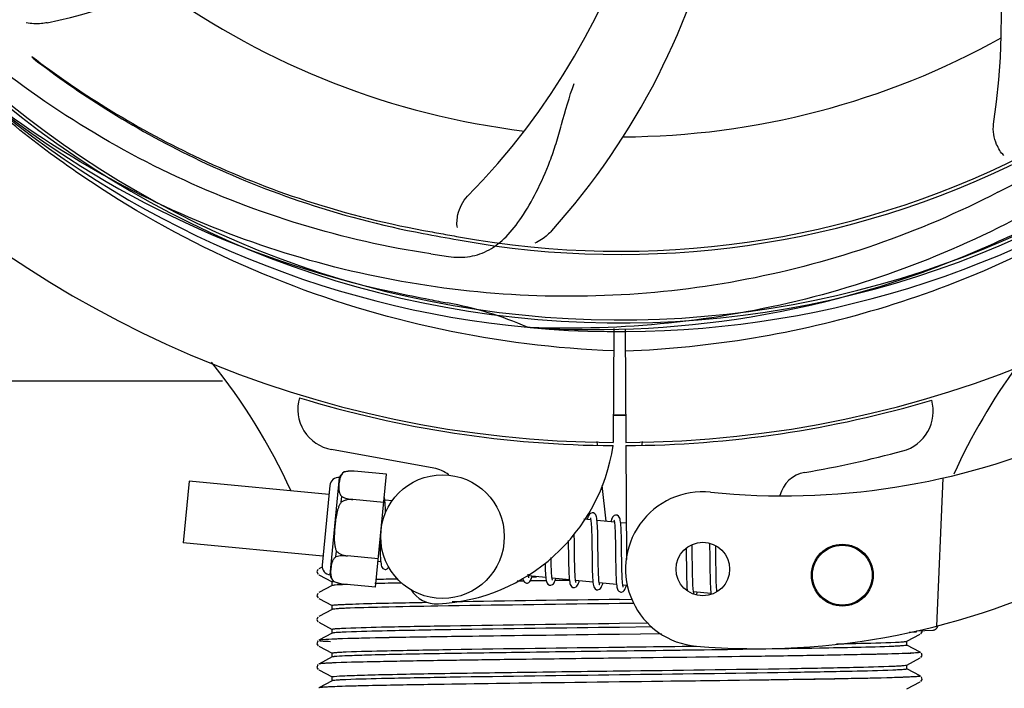
# Model space of a CAD drawing. Units: millimetres. Extents: x 14168 to 19491, y 8225 to 15589.
# Drawn here: x 16977 to 17072, y 10616 to 10681 of the extents above; entities that cross this region are included whole.
import ezdxf

# ---------------------------------------------------------------- set-up
doc = ezdxf.new("R2010")
doc.units = ezdxf.units.MM
doc.layers.add('COTAS', color=7, linetype='Continuous')
doc.styles.add('ARIAL', font='arial.ttf')
doc.dimstyles.new('Diseño_PlanosFabricacion', dxfattribs={"dimscale": 0.8, "dimtxt": 55, "dimasz": 50, "dimexe": 7, "dimexo": 7, "dimgap": 20, "dimtad": 1, "dimtih": 1, "dimtoh": 1, "dimdec": 0, "dimzin": 1, "dimdsep": 46, "dimtxsty": 'ARIAL', "dimcen": 15, "dimadec": 0, "dimazin": 0, "dimtp": 0.05, "dimtm": 0.05, "dimtfac": 1, "dimtdec": 0, "dimtofl": 0, "dimtmove": 0, "dimatfit": 3, "dimfxl": 0, "dimtolj": 1, "dimarcsym": 0})

# ---------------------------------------------------------------- blocks, each defined once
blk = doc.blocks.new('*D1')
at = {"layer": 'COTAS', "color": 0, "lineweight": -2}
for p, q in [((17218.496, 11437.676), (17532.827, 11437.676)), ((17527.227, 11397.676), (17527.227, 11018.568)), ((17527.227, 10584.226), (17527.227, 10941.607)), ((15127.659, 10544.226), (17532.827, 10544.226))]:
    blk.add_line(p, q, dxfattribs=at)
at = {"layer": 'COTAS', "color": 0}
for points in [[(17520.56, 11397.676), (17533.894, 11397.676), (17527.227, 11437.676)], [(17520.56, 10584.226), (17533.894, 10584.226), (17527.227, 10544.226)]]:
    blk.add_solid(points, dxfattribs=at)
at = {"layer": 'Defpoints', "color": 0}
for p in [(17212.896, 11437.676), (15122.059, 10544.226), (17527.227, 10544.226)]:
    blk.add_point(p, dxfattribs=at)
at = {"layer": 'COTAS', "color": 0, "insert": (17527.227, 10980.087), "char_height": 44, "attachment_point": 5, "style": 'ARIAL'}
blk.add_mtext('\\A1;893 mm', dxfattribs=at)
blk = doc.blocks.new('*D7')
at = {"layer": 'COTAS', "color": 0, "lineweight": -2}
for p, q in [((17244.896, 11128.076), (17244.896, 10333.795)), ((14899.896, 10606.576), (14899.896, 10333.795)), ((14939.896, 10339.395), (17204.896, 10339.395))]:
    blk.add_line(p, q, dxfattribs=at)
at = {"layer": 'COTAS', "color": 0}
for points in [[(14939.896, 10346.062), (14939.896, 10332.728), (14899.896, 10339.395)], [(17204.896, 10346.062), (17204.896, 10332.728), (17244.896, 10339.395)]]:
    blk.add_solid(points, dxfattribs=at)
at = {"layer": 'Defpoints', "color": 0}
for p in [(17244.896, 11133.676), (14899.896, 10612.176), (17244.896, 10339.395)]:
    blk.add_point(p, dxfattribs=at)
at = {"layer": 'COTAS', "color": 0, "insert": (16072.396, 10377.875), "char_height": 44, "attachment_point": 5, "style": 'ARIAL'}
blk.add_mtext('\\A1;2345 mm', dxfattribs=at)

msp = doc.modelspace()

# ---------------------------------------------------------------- linework, layer by layer
at = {"color": 7, "linetype": 'Continuous'}
for p, q in [((17026.207, 10651.336), (17025.968, 10651.346)), ((17034.346, 10651.223), (17034.282, 10640.178)), ((17035.447, 10651.208), (17035.511, 10640.178)), ((16902.946, 10646.176), (16996.356, 10646.176)), ((17032.685, 10640.291), (17032.723, 10639.963)), ((17037.108, 10640.291), (17037.07, 10639.961)), ((17016.864, 10637.681), (17006.939, 10639.49)), ((17035.513, 10639.878), (17035.577, 10628.813)), ((17008.158, 10637.314), (17008.158, 10637.322)), ((17008.16, 10637.314), (17008.158, 10637.314)), ((17012.263, 10637.091), (17009.135, 10637.392)), ((16993.112, 10636.427), (16992.536, 10630.454)), ((17006.674, 10635.121), (16993.112, 10636.427)), ((17006.802, 10627.323), (17007.713, 10636.779)), ((17011.21, 10626.148), (17012.263, 10637.091)), ((17066.29, 10636.73), (17065.662, 10622.354)), ((17006.758, 10635.992), (17006.015, 10628.277)), ((17033.172, 10636.017), (17033.569, 10632.531)), ((17007.877, 10634.398), (17007.928, 10634.926)), ((17009.01, 10634.635), (17009.012, 10634.649)), ((17012, 10634.357), (17009.011, 10634.645)), ((17012.845, 10634.527), (17012.107, 10634.598)), ((17032.104, 10632.672), (17031.442, 10632.736)), ((17034.394, 10632.452), (17032.712, 10632.614)), ((17035.556, 10632.34), (17035.001, 10632.393)), ((17029.919, 10630.676), (17029.924, 10630.282)), ((17006.099, 10629.148), (16992.536, 10630.454)), ((17029.924, 10630.282), (17029.936, 10629.27)), ((17030.53, 10629.291), (17030.517, 10630.36)), ((17032.211, 10630.235), (17032.224, 10629.116)), ((17032.822, 10628.868), (17032.804, 10630.301)), ((17034.501, 10630.004), (17034.517, 10628.638)), ((17044.237, 10630.023), (17044.233, 10630.167)), ((17007.367, 10629.1), (17007.418, 10629.628)), ((17008.483, 10629.165), (17008.485, 10629.179)), ((17011.473, 10628.882), (17008.484, 10629.17)), ((17041.37, 10629.222), (17041.384, 10628.08)), ((17041.978, 10628.053), (17041.963, 10629.348)), ((17043.657, 10629.182), (17043.671, 10628.044)), ((17005.604, 10627.851), (17005.518, 10627.621)), ((17006.022, 10628.091), (17005.693, 10627.919)), ((17011.714, 10628.608), (17011.449, 10628.633)), ((17005.518, 10627.622), (17005.621, 10627.402)), ((17005.518, 10627.621), (17005.623, 10627.401)), ((17005.693, 10627.352), (17007.005, 10626.668)), ((17027.74, 10627.065), (17026.058, 10627.226)), ((17026.351, 10627.14), (17026.842, 10627.147)), ((17030.03, 10626.844), (17028.347, 10627.006)), ((17030.02, 10626.797), (17028.627, 10626.778)), ((17007.005, 10626.294), (17005.693, 10625.61)), ((17006.996, 10626.284), (17006.996, 10626.677)), ((17007.136, 10626.704), (17007.137, 10626.712)), ((17007.137, 10626.712), (17007.139, 10626.711)), ((17011.21, 10626.148), (17008.082, 10626.449)), ((17025.534, 10626.736), (17024.945, 10626.728)), ((17027.758, 10626.767), (17026.177, 10626.745)), ((17032.319, 10626.624), (17030.637, 10626.786)), ((17034.608, 10626.403), (17032.927, 10626.565)), ((17035.66, 10626.302), (17035.216, 10626.345)), ((17005.604, 10625.542), (17005.518, 10625.312)), ((17005.603, 10625.541), (17005.518, 10625.313)), ((17005.518, 10625.313), (17005.621, 10625.093)), ((17005.518, 10625.312), (17005.623, 10625.092)), ((17005.693, 10625.043), (17007.005, 10624.359)), ((17034.896, 10624.946), (17036.107, 10624.962)), ((17043.766, 10625.521), (17042.084, 10625.683)), ((17007.005, 10623.985), (17005.693, 10623.301)), ((17006.996, 10623.975), (17006.996, 10624.368)), ((17018.28, 10624.318), (17017.247, 10624.301)), ((17036.287, 10624.571), (17034.896, 10624.553)), ((17005.608, 10623.237), (17005.518, 10623.011)), ((17005.518, 10623.012), (17005.62, 10622.786)), ((17005.546, 10622.948), (17005.618, 10622.787)), ((17005.693, 10622.734), (17007.005, 10622.05)), ((17006.996, 10621.666), (17006.996, 10622.059)), ((17034.896, 10622.637), (17037.67, 10622.673)), ((17038.034, 10622.285), (17034.896, 10622.244)), ((17007.005, 10621.676), (17005.693, 10620.992)), ((17038.96, 10621.612), (17034.881, 10621.56)), ((17038.96, 10621.612), (17034.905, 10621.561)), ((17062.788, 10620.896), (17064.1, 10621.579)), ((17063.006, 10621.792), (17063.737, 10621.82)), ((17063.737, 10621.82), (17063.745, 10621.905)), ((17063.745, 10621.905), (17064.538, 10621.938)), ((17064.159, 10621.619), (17064.271, 10621.814)), ((17064.271, 10621.813), (17064.241, 10621.926)), ((17064.538, 10621.938), (17065.325, 10621.97)), ((17005.588, 10620.905), (17005.522, 10620.659)), ((17005.522, 10620.66), (17005.634, 10620.464)), ((17005.588, 10620.905), (17005.587, 10620.904)), ((17005.693, 10620.425), (17007.005, 10619.741)), ((17064.1, 10619.838), (17062.788, 10620.521)), ((17062.796, 10620.512), (17062.796, 10620.905)), ((17007.005, 10619.367), (17005.693, 10618.683)), ((17006.996, 10619.357), (17006.996, 10619.75)), ((17034.905, 10619.252), (17034.429, 10619.246)), ((17062.788, 10618.587), (17064.1, 10619.27)), ((17062.915, 10619.723), (17062.86, 10619.721)), ((17064.159, 10619.31), (17064.271, 10619.505)), ((17064.271, 10619.504), (17064.205, 10619.75)), ((17005.588, 10618.596), (17005.522, 10618.35)), ((17005.522, 10618.351), (17005.634, 10618.155)), ((17005.588, 10618.596), (17005.587, 10618.595)), ((17006.875, 10618.78), (17006.811, 10618.777)), ((17006.895, 10618.781), (17006.875, 10618.78)), ((17064.1, 10617.529), (17062.788, 10618.212)), ((17062.796, 10618.203), (17062.796, 10618.596)), ((17005.693, 10618.116), (17007.005, 10617.432)), ((17006.996, 10617.048), (17006.996, 10617.441)), ((17064.271, 10617.195), (17064.205, 10617.441)), ((17007.005, 10617.058), (17005.693, 10616.374)), ((17006.96, 10616.474), (17006.912, 10616.472)), ((17036.085, 10616.958), (17034.905, 10616.943)), ((17062.788, 10616.278), (17064.1, 10616.961)), ((17064.159, 10617.001), (17064.271, 10617.196))]:
    msp.add_line(p, q, dxfattribs=at)
for points in [[(17012.117, 10634.506), (17012.098, 10634.674), (17012.077, 10634.818), (17012.055, 10634.924)], [(17012.179, 10633.33), (17012.172, 10633.564), (17012.161, 10633.843), (17012.149, 10634.093), (17012.134, 10634.313), (17012.117, 10634.506)], [(17032.298, 10633.357), (17032.229, 10633.356), (17032.077, 10633.301), (17031.98, 10633.216), (17031.917, 10633.124), (17031.863, 10633.018), (17031.811, 10632.889), (17031.756, 10632.73), (17031.749, 10632.706)], [(17032.063, 10632.862), (17032.063, 10632.86), (17032.075, 10632.821), (17032.091, 10632.751)], [(17032.091, 10632.751), (17032.108, 10632.651), (17032.124, 10632.524), (17032.139, 10632.369), (17032.153, 10632.187), (17032.165, 10631.98)], [(17032.723, 10632.518), (17032.703, 10632.686), (17032.682, 10632.831), (17032.657, 10632.954), (17032.626, 10633.059), (17032.584, 10633.155), (17032.51, 10633.253), (17032.376, 10633.339), (17032.297, 10633.357)], [(17034.587, 10633.136), (17034.52, 10633.136), (17034.376, 10633.086), (17034.282, 10633.009), (17034.221, 10632.928), (17034.17, 10632.836), (17034.122, 10632.725), (17034.072, 10632.589), (17034.039, 10632.486)], [(17034.351, 10632.645), (17034.354, 10632.636), (17034.366, 10632.597), (17034.38, 10632.531)], [(17034.38, 10632.531), (17034.396, 10632.44), (17034.411, 10632.325), (17034.425, 10632.185), (17034.438, 10632.022), (17034.45, 10631.837)], [(17035.01, 10632.315), (17034.991, 10632.478), (17034.97, 10632.619), (17034.945, 10632.738), (17034.915, 10632.841), (17034.873, 10632.936), (17034.799, 10633.034), (17034.665, 10633.119), (17034.587, 10633.136)], [(17032.165, 10631.98), (17032.176, 10631.747), (17032.186, 10631.49), (17032.194, 10631.21), (17032.2, 10630.906), (17032.206, 10630.581), (17032.211, 10630.235)], [(17032.804, 10630.301), (17032.799, 10630.647), (17032.793, 10630.979), (17032.786, 10631.293), (17032.777, 10631.587), (17032.766, 10631.857), (17032.754, 10632.103), (17032.739, 10632.323), (17032.723, 10632.518)], [(17034.45, 10631.837), (17034.461, 10631.632), (17034.47, 10631.407), (17034.478, 10631.163), (17034.485, 10630.9), (17034.491, 10630.618), (17034.496, 10630.319), (17034.501, 10630.004)], [(17035.093, 10630.169), (17035.087, 10630.514), (17035.081, 10630.839), (17035.073, 10631.144), (17035.064, 10631.425), (17035.054, 10631.684), (17035.041, 10631.918), (17035.027, 10632.128), (17035.01, 10632.315)], [(17030.517, 10630.36), (17030.512, 10630.737), (17030.506, 10631.104), (17030.502, 10631.291)], [(17011.628, 10630.496), (17011.634, 10630.189), (17011.643, 10629.836), (17011.654, 10629.51), (17011.667, 10629.217), (17011.682, 10628.961), (17011.7, 10628.742)], [(17035.111, 10628.685), (17035.102, 10629.434), (17035.093, 10630.169)], [(17041.361, 10629.88), (17041.366, 10629.574), (17041.37, 10629.222)], [(17041.963, 10629.348), (17041.958, 10629.677), (17041.953, 10630.002), (17041.947, 10630.246)], [(17043.633, 10630.386), (17043.64, 10630.147), (17043.647, 10629.846), (17043.652, 10629.524), (17043.657, 10629.182)], [(17044.25, 10629.296), (17044.244, 10629.667), (17044.237, 10630.023)], [(17011.7, 10628.742), (17011.72, 10628.556), (17011.742, 10628.401), (17011.769, 10628.271), (17011.8, 10628.161), (17011.844, 10628.062), (17011.923, 10627.961), (17012.061, 10627.879), (17012.129, 10627.864)], [(17028.289, 10627.657), (17028.278, 10627.884), (17028.268, 10628.135), (17028.26, 10628.409), (17028.253, 10628.706), (17028.247, 10629.008)], [(17029.936, 10629.27), (17029.94, 10628.932), (17029.946, 10628.6), (17029.953, 10628.278), (17029.961, 10627.971), (17029.972, 10627.684), (17029.984, 10627.42), (17029.999, 10627.183), (17030.016, 10626.973)], [(17030.58, 10627.413), (17030.569, 10627.626), (17030.56, 10627.859), (17030.552, 10628.111), (17030.545, 10628.382), (17030.539, 10628.668), (17030.534, 10628.971), (17030.53, 10629.291)], [(17032.224, 10629.116), (17032.229, 10628.736), (17032.236, 10628.363), (17032.243, 10628.005), (17032.253, 10627.668), (17032.266, 10627.357), (17032.281, 10627.077), (17032.298, 10626.83)], [(17032.873, 10627.119), (17032.861, 10627.347), (17032.85, 10627.604), (17032.841, 10627.888), (17032.833, 10628.196), (17032.827, 10628.524), (17032.822, 10628.868)], [(17044.268, 10627.814), (17044.259, 10628.539), (17044.25, 10629.296)], [(17005.604, 10627.851), (17005.603, 10627.85), (17005.518, 10627.622)], [(17012.128, 10627.865), (17012.199, 10627.866), (17012.345, 10627.918), (17012.444, 10628.003), (17012.503, 10628.088)], [(17027.665, 10628.461), (17027.67, 10628.264), (17027.679, 10627.987), (17027.69, 10627.732), (17027.703, 10627.502), (17027.717, 10627.296), (17027.734, 10627.114)], [(17034.517, 10628.638), (17034.522, 10628.296), (17034.529, 10627.964), (17034.537, 10627.647), (17034.546, 10627.351), (17034.558, 10627.08), (17034.571, 10626.837), (17034.586, 10626.624), (17034.604, 10626.44)], [(17035.162, 10626.912), (17035.15, 10627.141), (17035.139, 10627.398), (17035.13, 10627.681), (17035.122, 10627.992), (17035.116, 10628.327), (17035.111, 10628.685)], [(17041.384, 10628.08), (17041.39, 10627.69), (17041.397, 10627.312), (17041.406, 10626.954), (17041.417, 10626.625), (17041.43, 10626.33), (17041.446, 10626.073), (17041.465, 10625.852), (17041.467, 10625.826)], [(17042.029, 10626.268), (17042.019, 10626.469), (17042.009, 10626.689), (17042.001, 10626.929), (17041.994, 10627.186), (17041.988, 10627.461), (17041.983, 10627.75), (17041.978, 10628.053)], [(17043.671, 10628.044), (17043.676, 10627.634), (17043.683, 10627.226), (17043.692, 10626.839), (17043.703, 10626.488), (17043.716, 10626.182), (17043.731, 10625.918), (17043.749, 10625.691)], [(17044.345, 10625.699), (17044.342, 10625.735), (17044.328, 10625.911), (17044.315, 10626.112), (17044.304, 10626.339), (17044.294, 10626.589), (17044.286, 10626.863), (17044.279, 10627.159), (17044.273, 10627.477), (17044.268, 10627.814)], [(17025.485, 10627.049), (17025.507, 10626.941), (17025.538, 10626.837), (17025.58, 10626.742), (17025.655, 10626.643), (17025.791, 10626.558), (17025.865, 10626.542)], [(17025.864, 10626.542), (17025.95, 10626.545), (17026.099, 10626.606), (17026.188, 10626.69), (17026.247, 10626.777), (17026.297, 10626.875), (17026.345, 10626.991), (17026.394, 10627.131), (17026.413, 10627.192)], [(17026.073, 10627.142), (17026.056, 10627.239), (17026.04, 10627.362), (17026.036, 10627.406)], [(17026.098, 10627.038), (17026.1, 10627.037), (17026.088, 10627.074), (17026.073, 10627.142)], [(17027.734, 10627.114), (17027.753, 10626.956), (17027.775, 10626.821), (17027.8, 10626.707), (17027.83, 10626.607), (17027.873, 10626.515), (17027.949, 10626.418), (17028.084, 10626.336), (17028.155, 10626.321)], [(17028.154, 10626.321), (17028.239, 10626.325), (17028.388, 10626.386), (17028.478, 10626.469), (17028.537, 10626.556), (17028.587, 10626.656), (17028.636, 10626.775), (17028.687, 10626.92), (17028.703, 10626.972)], [(17028.347, 10627.006), (17028.331, 10627.128), (17028.316, 10627.278), (17028.302, 10627.455), (17028.289, 10627.657)], [(17028.39, 10626.814), (17028.39, 10626.815), (17028.379, 10626.849), (17028.364, 10626.913), (17028.347, 10627.006)], [(17030.016, 10626.973), (17030.035, 10626.792), (17030.058, 10626.639), (17030.084, 10626.509), (17030.115, 10626.4), (17030.158, 10626.301), (17030.235, 10626.2), (17030.373, 10626.116), (17030.444, 10626.101)], [(17030.652, 10626.699), (17030.636, 10626.792), (17030.62, 10626.912), (17030.605, 10627.056), (17030.592, 10627.223), (17030.58, 10627.413)], [(17032.298, 10626.83), (17032.319, 10626.62), (17032.343, 10626.443), (17032.371, 10626.298), (17032.404, 10626.179), (17032.451, 10626.075), (17032.534, 10625.971), (17032.674, 10625.892), (17032.733, 10625.88)], [(17032.938, 10626.496), (17032.92, 10626.607), (17032.903, 10626.748), (17032.888, 10626.919), (17032.873, 10627.119)], [(17035.227, 10626.277), (17035.209, 10626.392), (17035.192, 10626.537), (17035.176, 10626.711), (17035.162, 10626.912)], [(17030.443, 10626.101), (17030.525, 10626.104), (17030.673, 10626.162), (17030.764, 10626.245), (17030.822, 10626.33), (17030.872, 10626.425), (17030.919, 10626.538), (17030.967, 10626.672), (17030.992, 10626.751)], [(17030.677, 10626.597), (17030.679, 10626.596), (17030.667, 10626.632), (17030.652, 10626.699)], [(17032.733, 10625.881), (17032.806, 10625.882), (17032.954, 10625.936), (17033.049, 10626.019), (17033.11, 10626.106), (17033.161, 10626.205), (17033.21, 10626.323), (17033.26, 10626.463), (17033.281, 10626.531)], [(17032.969, 10626.374), (17032.968, 10626.376), (17032.955, 10626.418), (17032.938, 10626.496)], [(17034.604, 10626.44), (17034.623, 10626.283), (17034.645, 10626.15), (17034.67, 10626.036), (17034.701, 10625.938), (17034.745, 10625.846), (17034.823, 10625.751), (17034.957, 10625.674), (17035.023, 10625.66)], [(17035.022, 10625.66), (17035.103, 10625.663), (17035.253, 10625.722), (17035.346, 10625.808), (17035.407, 10625.9), (17035.46, 10626.006), (17035.511, 10626.134), (17035.564, 10626.289), (17035.571, 10626.31)], [(17035.259, 10626.153), (17035.258, 10626.155), (17035.245, 10626.196), (17035.227, 10626.277)], [(17042.084, 10625.68), (17042.069, 10625.794), (17042.055, 10625.93), (17042.041, 10626.089), (17042.029, 10626.268)], [(17042.124, 10625.494), (17042.126, 10625.493), (17042.115, 10625.528), (17042.1, 10625.591), (17042.084, 10625.68)], [(17042.352, 10625.402), (17042.37, 10625.448), (17042.42, 10625.589), (17042.439, 10625.649)], [(17043.749, 10625.691), (17043.768, 10625.497), (17043.773, 10625.461)]]:
    msp.add_lwpolyline(points, dxfattribs=at)
for centre, radius in [((17017.709, 10631.044), 6), ((17042.982, 10627.898), 2.6), ((17056.529, 10627.306), 3), ((17056.529, 10627.306), 2.9)]:
    msp.add_circle(centre, radius, dxfattribs=at)
for centre, radius, start, end in [((17034.896, 10746.176), 106, 90.33215, 269.66785), ((17034.896, 10746.176), 106, 270.33215, 89.66785), ((17034.896, 10746.176), 94.393, 95.46163, 72.16), ((17034.896, 10746.176), 94.102, 94.51663, 71.215), ((17010.176, 10680.412), 70, 354.05659, 53.27517), ((17002.981, 10681.309), 69, 351.46823, 48.01837), ((16976.242, 10707.502), 70, 318.05646, 17.27517), ((16964.712, 10749.364), 70, 282.05678, 341.27517), ((16970.948, 10712.458), 69, 315.46823, 12.01837), ((17034.896, 10746.176), 76.342, 234.26073, 263.0406), ((17034.896, 10746.176), 76.342, 270.26073, 299.0406), ((17032.562, 10747.305), 94.587, 230.27999, 258.09316), ((17034.896, 10746.176), 95.244, 228.76598, 264.60793), ((17034.896, 10746.176), 87.445, 259.70624, 296.58924), ((17034.896, 10746.176), 87.754, 259.70624, 296.58924), ((17000.448, 10801.906), 154.789, 297.37638, 298.01957), ((17034.896, 10746.176), 95.244, 264.76598, 300.60793), ((17118.123, 11203.163), 552.257, 259.3274, 259.68281), ((16927.467, 10979.811), 351.1, 294.12238, 294.69447), ((17032.345, 10745.717), 94.587, 266.27999, 294.09318), ((17039.779, 10811.481), 154.759, 261.37634, 262.01962), ((17085.311, 10998.335), 351.099, 258.12238, 258.69447), ((17034.896, 10746.176), 93.95, 258.69629, 259.75823), ((17012.069, 10619.805), 34.467, 66.25741, 79.7674), ((16948.756, 10610.568), 59.701, 24.6937, 38.78426), ((17121.751, 10612.347), 59.771, 143.82649, 155.53614), ((17007.657, 10643.426), 4, 164.074, 259.66785), ((17034.896, 10746.176), 106.3, 252.99593, 269.66785), ((17034.896, 10746.176), 106.3, 270.33215, 286.57051), ((17061.358, 10643.222), 4, 284.97707, 15.49244), ((17034.896, 10746.176), 103.35, 269.66178, 270), ((17034.896, 10746.176), 103.35, 269.66174, 270.33825), ((17034.896, 10746.176), 103.32, 269.66282, 270.33718), ((17050.823, 10705), 70, 264.19138, 293.5863), ((17016.386, 10642.602), 18.1, 272.92297, 351.34256), ((17034.92, 10742.047), 106.3, 279.72445, 284.97707), ((17008.72, 10636.407), 1.074, 121.52083, 159.72759), ((17008.884, 10634.049), 3.353, 85.69216, 102.49177), ((17008.811, 10634.746), 2.65, 101.50432, 104.22882), ((17008.85, 10634.551), 2.849, 97.56808, 101.47142), ((17008.868, 10634.414), 2.986, 96.10361, 97.57606), ((17008.885, 10634.221), 3.18, 89.97586, 96.04052), ((17008.886, 10634.119), 3.283, 89.2794, 89.99316), ((17008.885, 10634.068), 3.333, 85.69059, 89.27063), ((17016.236, 10634.238), 3.5, 53.61502, 79.66785), ((17007.629, 10635.908), 0.875, 84.5, 174.5), ((17053.382, 10634.318), 3, 99.72445, 165.86677), ((17042.982, 10627.898), 7.5, 84.21324, 265.10663), ((17006.886, 10628.194), 0.875, 174.5, 264.5), ((17048.314, 10690.17), 70, 265.10663, 297.21343), ((17007.862, 10627.496), 1.074, 189.27241, 227.47917), ((17023.247, 10141.453), 485.578, 91.177, 91.4189), ((17008.472, 10629.779), 3.353, 246.50823, 263.30784), ((17010.47, 10576.369), 50.076, 92.49597, 92.82814), ((17011.229, 10559.159), 67.302, 92.33863, 92.50356), ((17025.156, 10057.543), 569.117, 91.15189, 91.41171), ((17017.156, 10627.522), 3, 212.53628, 272.92297), ((17092.108, 5977.909), 4647.389, 90.705359, 90.905788), ((17124.103, 3713.127), 6912.001, 90.739482, 90.8772316), ((17065.303, 10622.467), 0.498, 291.0665, 300.35979), ((17065.301, 10622.47), 0.502, 300.37384, 306.66759), ((17065.299, 10622.473), 0.506, 306.66669, 314.1214), ((17065.296, 10622.476), 0.51, 314.13994, 321.61029), ((17065.293, 10622.479), 0.514, 321.60629, 327.77536), ((17065.289, 10622.481), 0.518, 327.79369, 336.75204), ((17065.287, 10622.482), 0.52, 336.74972, 341.14982), ((17065.287, 10622.482), 0.52, 341.15179, 342.75464), ((17065.282, 10622.483), 0.526, 342.76282, 350.1272), ((17065.305, 10622.464), 0.494, 272.38758, 286.39529), ((17065.305, 10622.463), 0.493, 286.41392, 291.05854), ((17006.453, 10615.657), 5.4, 95.17686, 95.73753), ((17060.906, 10665.12), 45.44, 272.53429, 272.87153), ((17008.547, 10580.571), 38.245, 92.60108, 93.22954), ((17009.242, 10563.309), 53.215, 92.50947, 92.63025)]:
    msp.add_arc(centre, radius, start, end, dxfattribs=at)
for points, knots in [([(17016.574, 10658.472), (17008.08, 10659.764), (16991.25, 10664.878), (16969.124, 10679.455), (16951.754, 10699.958), (16944.444, 10716.505), (16942.013, 10725.133)], [0, 0, 0, 0, 0.244703, 0.492965, 0.744714, 1, 1, 1, 1]), ([(17112.646, 10701.649), (17108.793, 10693.969), (17098.728, 10679.543), (17078.028, 10663.005), (17053.16, 10652.821), (17035.164, 10650.982), (17026.207, 10651.336)], [0, 0, 0, 0, 0.244703, 0.492965, 0.744714, 1, 1, 1, 1]), ([(16979.33, 10680.908), (16979.149, 10680.869), (16978.476, 10680.765), (16977.781, 10680.797), (16977.297, 10680.904)], [0, 0, 0, 0, 0.271871, 1, 1, 1, 1]), ([(16977.842, 10677.618), (16977.865, 10677.584), (16977.903, 10677.529), (16977.942, 10677.473), (16977.959, 10677.453)], [0, 0, 0, 0, 0.602289, 1, 1, 1, 1]), ([(16977.842, 10677.618), (16980.157, 10675.861), (16985.237, 10672.362), (16993.87, 10667.635), (17004.159, 10663.469), (17011.764, 10661.511), (17015.853, 10660.762)], [0, 0, 0, 0, 0.207902, 0.440472, 0.702676, 1, 1, 1, 1]), ([(16977.959, 10677.453), (16980.234, 10675.711), (16985.266, 10672.211), (16993.849, 10667.455), (17004.137, 10663.229), (17011.751, 10661.229), (17015.847, 10660.459)], [0, 0, 0, 0, 0.205187, 0.438379, 0.70146, 1, 1, 1, 1]), ([(17018.294, 10658.222), (17018.984, 10658.125), (17020.357, 10658.099), (17022.321, 10658.794), (17024.017, 10660.157), (17025.514, 10662.102), (17026.92, 10664.578), (17028.005, 10666.994), (17028.758, 10669.208), (17029.465, 10671.745), (17030.016, 10673.703), (17030.489, 10675.014)], [0, 0, 0, 0, 0.092723, 0.17913, 0.271439, 0.378118, 0.503851, 0.649619, 0.729717, 0.814698, 1, 1, 1, 1]), ([(17071.625, 10664.453), (17063.993, 10660.505), (17047.371, 10654.75), (17020.903, 10653.538), (16994.799, 10659.915), (16979.159, 10669.005), (16972.121, 10674.556)], [0, 0, 0, 0, 0.244703, 0.492965, 0.744714, 1, 1, 1, 1]), ([(17034.333, 10649.065), (17028.69, 10649.283), (17017.417, 10650.687), (17001.135, 10655.655), (16985.947, 10663.346), (16976.851, 10670.154), (16972.64, 10673.918)], [0, 0, 0, 0, 0.250002, 0.499994, 0.749995, 1, 1, 1, 1]), ([(17072.211, 10668.032), (17071.905, 10668.325), (17071.331, 10669.281), (17071.118, 10670.413), (17071.217, 10671.073)], [0, 0, 0, 0, 0.388616, 1, 1, 1, 1]), ([(17019.152, 10661.023), (17019.077, 10661.44), (17019.174, 10662.551), (17019.668, 10663.592), (17020.136, 10664.068)], [0, 0, 0, 0, 0.388617, 1, 1, 1, 1]), ([(17035.459, 10649.065), (17039.621, 10649.226), (17047.933, 10650.072), (17060.134, 10652.905), (17071.878, 10657.261), (17079.279, 10661.139), (17082.837, 10663.304)], [0, 0, 0, 0, 0.249996, 0.499996, 0.749997, 1, 1, 1, 1]), ([(17015.853, 10660.762), (17016.422, 10660.658), (17017.562, 10660.45), (17018.701, 10660.242), (17019.27, 10660.139)], [0, 0, 0, 0, 0.499921, 1, 1, 1, 1]), ([(17028.306, 10660.712), (17028.183, 10660.574), (17027.699, 10660.095), (17027.118, 10659.712), (17026.664, 10659.514)], [0, 0, 0, 0, 0.271813, 1, 1, 1, 1]), ([(17008.158, 10637.314), (17008.105, 10637.278), (17008.012, 10637.198), (17007.904, 10637.058), (17007.825, 10636.912), (17007.75, 10636.715), (17007.692, 10636.463), (17007.653, 10636.157), (17007.633, 10635.85), (17007.642, 10635.591), (17007.678, 10635.384), (17007.727, 10635.226), (17007.807, 10635.068), (17007.883, 10634.972), (17007.928, 10634.926)], [0, 0, 0, 0, 0.073636, 0.140135, 0.202746, 0.263355, 0.382101, 0.5, 0.617899, 0.736645, 0.797254, 0.859865, 0.926364, 1, 1, 1, 1]), ([(17009.01, 10634.635), (17008.913, 10634.648), (17008.716, 10634.658), (17008.422, 10634.621), (17008.139, 10634.535), (17007.962, 10634.448), (17007.877, 10634.398)], [0, 0, 0, 0, 0.249976, 0.499962, 0.749968, 1, 1, 1, 1]), ([(17007.928, 10634.926), (17008.091, 10634.849), (17008.446, 10634.724), (17008.818, 10634.664), (17009.012, 10634.649)], [0, 0, 0, 0, 0.48106, 1, 1, 1, 1]), ([(17007.877, 10634.398), (17007.816, 10634.316), (17007.712, 10634.139), (17007.594, 10633.856), (17007.503, 10633.563), (17007.409, 10633.165), (17007.327, 10632.66), (17007.258, 10632.051), (17007.209, 10631.439), (17007.193, 10630.928), (17007.21, 10630.52), (17007.243, 10630.215), (17007.305, 10629.914), (17007.374, 10629.72), (17007.418, 10629.628)], [0, 0, 0, 0, 0.062471, 0.124964, 0.187466, 0.249975, 0.374979, 0.5, 0.62502, 0.750025, 0.812534, 0.875036, 0.937529, 1, 1, 1, 1]), ([(17007.154, 10628.896), (17007.096, 10628.817), (17007.005, 10628.645), (17006.926, 10628.372), (17006.88, 10628.097), (17006.852, 10627.822), (17006.843, 10627.544), (17006.863, 10627.261), (17006.927, 10627.024), (17007.026, 10626.84), (17007.096, 10626.754), (17007.137, 10626.712)], [0, 0, 0, 0, 0.127422, 0.248965, 0.369005, 0.488772, 0.608746, 0.729982, 0.856283, 0.924692, 1, 1, 1, 1]), ([(17007.367, 10629.1), (17007.324, 10629.071), (17007.248, 10629.008), (17007.183, 10628.933), (17007.154, 10628.896)], [0, 0, 0, 0, 0.522226, 1, 1, 1, 1]), ([(17008.483, 10629.165), (17008.29, 10629.188), (17007.914, 10629.199), (17007.541, 10629.145), (17007.367, 10629.1)], [0, 0, 0, 0, 0.518932, 1, 1, 1, 1]), ([(17007.418, 10629.628), (17007.491, 10629.563), (17007.649, 10629.444), (17007.91, 10629.305), (17008.191, 10629.213), (17008.387, 10629.185), (17008.485, 10629.179)], [0, 0, 0, 0, 0.250032, 0.500038, 0.750024, 1, 1, 1, 1]), ([(17006.997, 10626.677), (17006.997, 10626.688), (17007.05, 10626.699), (17007.079, 10626.706), (17007.107, 10626.71)], [0, 0, 0, 0, 0.276607, 1, 1, 1, 1]), ([(17007.999, 10626.383), (17007.765, 10626.372), (17007.463, 10626.36), (17007.135, 10626.32), (17007.034, 10626.309), (17007.005, 10626.294)], [0, 0, 0, 0, 0.703464, 0.902735, 1, 1, 1, 1]), ([(17007.139, 10626.711), (17007.282, 10626.644), (17007.591, 10626.532), (17007.913, 10626.469), (17008.082, 10626.449)], [0, 0, 0, 0, 0.481269, 1, 1, 1, 1]), ([(17006.997, 10624.368), (17006.996, 10624.376), (17007.034, 10624.388), (17007.128, 10624.408), (17007.38, 10624.431), (17007.776, 10624.457), (17008.102, 10624.472), (17008.289, 10624.481)], [0, 0, 0, 0, 0.018768, 0.066652, 0.25499, 0.56664, 1, 1, 1, 1]), ([(17008.319, 10624.089), (17008.141, 10624.081), (17007.83, 10624.065), (17007.43, 10624.044), (17007.174, 10624.014), (17007.042, 10624.004), (17007.005, 10623.985)], [0, 0, 0, 0, 0.405922, 0.708645, 0.906819, 1, 1, 1, 1]), ([(17008.289, 10624.481), (17008.735, 10624.5), (17011.351, 10624.589), (17013.967, 10624.636), (17016.139, 10624.675)], [0, 0, 0, 0, 0.170274, 1, 1, 1, 1]), ([(17017.247, 10624.301), (17015.441, 10624.27), (17012.465, 10624.213), (17009.489, 10624.14), (17008.319, 10624.089)], [0, 0, 0, 0, 0.606605, 1, 1, 1, 1]), ([(17006.997, 10622.059), (17006.996, 10622.068), (17007.035, 10622.079), (17007.089, 10622.091), (17007.199, 10622.104), (17007.417, 10622.125), (17007.797, 10622.149), (17008.127, 10622.165), (17008.319, 10622.173)], [0, 0, 0, 0, 0.01884, 0.066824, 0.145591, 0.255301, 0.566906, 1, 1, 1, 1]), ([(17008.319, 10622.173), (17009.633, 10622.23), (17013.007, 10622.309), (17021.866, 10622.47), (17029.411, 10622.564), (17034.896, 10622.637)], [0, 0, 0, 0, 0.148442, 0.38085, 1, 1, 1, 1]), ([(17034.896, 10622.244), (17029.434, 10622.172), (17021.914, 10622.078), (17013.073, 10621.918), (17009.693, 10621.838), (17008.371, 10621.782)], [0, 0, 0, 0, 0.617768, 0.850411, 1, 1, 1, 1]), ([(17007.836, 10621.125), (17007.647, 10621.119), (17007.059, 10621.097), (17006.472, 10621.074), (17006.076, 10621.044)], [0, 0, 0, 0, 0.323333, 1, 1, 1, 1]), ([(17008.371, 10621.782), (17008.186, 10621.774), (17007.863, 10621.758), (17007.446, 10621.737), (17007.18, 10621.706), (17007.043, 10621.695), (17007.005, 10621.676)], [0, 0, 0, 0, 0.406387, 0.709323, 0.907354, 1, 1, 1, 1]), ([(17034.881, 10621.56), (17029.302, 10621.49), (17021.585, 10621.397), (17012.444, 10621.243), (17008.88, 10621.164), (17007.455, 10621.112)], [0, 0, 0, 0, 0.610164, 0.844065, 1, 1, 1, 1]), ([(17034.905, 10621.561), (17029.468, 10621.492), (17020.445, 10621.368), (17011.421, 10621.245), (17007.836, 10621.125)], [0, 0, 0, 0, 0.602609, 1, 1, 1, 1]), ([(17006.076, 10621.044), (17005.988, 10621.037), (17005.863, 10621.021), (17005.729, 10621.011), (17005.693, 10620.992)], [0, 0, 0, 0, 0.681436, 1, 1, 1, 1]), ([(17005.913, 10621.029), (17005.885, 10621.027), (17005.812, 10621.017), (17005.734, 10621.014), (17005.693, 10620.992)], [0, 0, 0, 0, 0.373451, 1, 1, 1, 1]), ([(17005.759, 10620.957), (17005.77, 10620.955), (17005.793, 10620.952), (17005.816, 10620.948), (17005.829, 10620.947)], [0, 0, 0, 0, 0.459776, 1, 1, 1, 1]), ([(17005.759, 10620.957), (17005.808, 10620.948), (17006.164, 10620.909), (17006.522, 10620.894), (17006.829, 10620.88)], [0, 0, 0, 0, 0.140085, 1, 1, 1, 1]), ([(17008.371, 10619.866), (17009.693, 10619.922), (17013.073, 10620.001), (17021.914, 10620.162), (17029.434, 10620.256), (17034.896, 10620.328)], [0, 0, 0, 0, 0.149589, 0.382232, 1, 1, 1, 1]), ([(17034.896, 10620.328), (17035.526, 10620.336), (17038.02, 10620.369), (17040.513, 10620.402), (17042.377, 10620.427)], [0, 0, 0, 0, 0.252626, 1, 1, 1, 1]), ([(17061.524, 10620.401), (17059.121, 10620.295), (17052.739, 10620.193), (17046.359, 10620.089), (17042.383, 10620.035)], [0, 0, 0, 0, 0.376869, 1, 1, 1, 1]), ([(17055.97, 10620.642), (17056.589, 10620.655), (17058.502, 10620.697), (17060.415, 10620.74), (17061.707, 10620.802)], [0, 0, 0, 0, 0.323632, 1, 1, 1, 1]), ([(17062.796, 10620.512), (17062.797, 10620.504), (17062.759, 10620.493), (17062.666, 10620.473), (17062.419, 10620.45), (17062.03, 10620.424), (17061.709, 10620.409), (17061.524, 10620.401)], [0, 0, 0, 0, 0.01883, 0.066739, 0.255075, 0.566684, 1, 1, 1, 1]), ([(17061.707, 10620.802), (17061.931, 10620.813), (17062.273, 10620.834), (17062.618, 10620.857), (17062.735, 10620.881)], [0, 0, 0, 0, 0.65184, 1, 1, 1, 1]), ([(17062.735, 10620.881), (17062.746, 10620.883), (17062.764, 10620.887), (17062.781, 10620.892), (17062.787, 10620.896)], [0, 0, 0, 0, 0.603263, 1, 1, 1, 1]), ([(17034.429, 10619.246), (17028.7, 10619.174), (17020.849, 10619.081), (17011.671, 10618.917), (17008.222, 10618.839), (17006.895, 10618.781)], [0, 0, 0, 0, 0.624158, 0.855382, 1, 1, 1, 1]), ([(17006.997, 10619.75), (17006.997, 10619.759), (17007.037, 10619.77), (17007.093, 10619.782), (17007.207, 10619.796), (17007.434, 10619.817), (17007.83, 10619.842), (17008.172, 10619.858), (17008.371, 10619.866)], [0, 0, 0, 0, 0.018848, 0.066906, 0.145733, 0.255491, 0.567109, 1, 1, 1, 1]), ([(17007.179, 10619.4), (17007.158, 10619.397), (17007.1, 10619.388), (17007.039, 10619.384), (17007.006, 10619.367)], [0, 0, 0, 0, 0.365707, 1, 1, 1, 1]), ([(17034.896, 10619.935), (17031.585, 10619.891), (17025.396, 10619.809), (17018.052, 10619.702), (17013.109, 10619.607), (17010.403, 10619.547), (17008.508, 10619.479), (17007.523, 10619.439), (17007.179, 10619.4)], [0, 0, 0, 0, 0.358378, 0.669775, 0.794714, 0.893407, 0.96259, 1, 1, 1, 1]), ([(17034.881, 10619.251), (17029.259, 10619.181), (17021.493, 10619.087), (17012.315, 10618.931), (17008.759, 10618.852), (17007.347, 10618.799)], [0, 0, 0, 0, 0.61253, 0.846041, 1, 1, 1, 1]), ([(17062.533, 10619.708), (17061.131, 10619.653), (17057.577, 10619.574), (17048.36, 10619.416), (17040.545, 10619.323), (17034.881, 10619.251)], [0, 0, 0, 0, 0.152297, 0.385507, 1, 1, 1, 1]), ([(17042.383, 10620.035), (17041.769, 10620.026), (17039.273, 10619.992), (17036.778, 10619.959), (17034.896, 10619.935)], [0, 0, 0, 0, 0.246005, 1, 1, 1, 1]), ([(17062.86, 10619.721), (17061.506, 10619.662), (17057.99, 10619.583), (17048.672, 10619.419), (17040.708, 10619.325), (17034.905, 10619.252)], [0, 0, 0, 0, 0.145449, 0.377264, 1, 1, 1, 1]), ([(17063.947, 10619.79), (17063.875, 10619.782), (17063.404, 10619.741), (17062.932, 10619.723), (17062.533, 10619.708)], [0, 0, 0, 0, 0.154646, 1, 1, 1, 1]), ([(17064.072, 10619.81), (17063.975, 10619.786), (17063.675, 10619.767), (17063.38, 10619.746), (17063.182, 10619.736)], [0, 0, 0, 0, 0.335697, 1, 1, 1, 1]), ([(17064.071, 10619.81), (17064.064, 10619.808), (17064.023, 10619.8), (17063.981, 10619.794), (17063.947, 10619.79)], [0, 0, 0, 0, 0.186033, 1, 1, 1, 1]), ([(17064.1, 10619.838), (17064.104, 10619.835), (17064.112, 10619.812), (17064.083, 10619.813), (17064.071, 10619.81)], [0, 0, 0, 0, 0.286732, 1, 1, 1, 1]), ([(17064.1, 10619.838), (17064.104, 10619.835), (17064.113, 10619.812), (17064.084, 10619.813), (17064.072, 10619.81)], [0, 0, 0, 0, 0.28742, 1, 1, 1, 1]), ([(17006.392, 10618.755), (17006.229, 10618.746), (17006.001, 10618.717), (17005.756, 10618.716), (17005.693, 10618.683)], [0, 0, 0, 0, 0.69707, 1, 1, 1, 1]), ([(17005.875, 10618.716), (17005.852, 10618.714), (17005.792, 10618.705), (17005.728, 10618.701), (17005.693, 10618.683)], [0, 0, 0, 0, 0.368342, 1, 1, 1, 1]), ([(17007.347, 10618.799), (17007.211, 10618.794), (17006.782, 10618.776), (17006.353, 10618.756), (17006.06, 10618.733)], [0, 0, 0, 0, 0.315218, 1, 1, 1, 1]), ([(17034.896, 10618.019), (17040.404, 10618.091), (17047.973, 10618.185), (17056.849, 10618.348), (17060.217, 10618.427), (17061.524, 10618.484)], [0, 0, 0, 0, 0.620485, 0.852671, 1, 1, 1, 1]), ([(17062.796, 10618.203), (17062.796, 10618.194), (17062.756, 10618.183), (17062.701, 10618.171), (17062.589, 10618.157), (17062.365, 10618.137), (17061.974, 10618.112), (17061.637, 10618.096), (17061.44, 10618.088)], [0, 0, 0, 0, 0.018788, 0.066775, 0.145557, 0.255288, 0.566927, 1, 1, 1, 1]), ([(17061.524, 10618.484), (17061.695, 10618.492), (17061.994, 10618.507), (17062.378, 10618.528), (17062.625, 10618.558), (17062.752, 10618.568), (17062.787, 10618.587)], [0, 0, 0, 0, 0.405449, 0.70796, 0.906279, 1, 1, 1, 1]), ([(17006.997, 10617.442), (17006.997, 10617.458), (17007.088, 10617.465), (17007.133, 10617.478), (17007.179, 10617.483)], [0, 0, 0, 0, 0.267616, 1, 1, 1, 1]), ([(17007.179, 10617.483), (17007.523, 10617.523), (17008.508, 10617.563), (17010.403, 10617.631), (17013.109, 10617.691), (17018.052, 10617.786), (17025.396, 10617.893), (17031.585, 10617.975), (17034.896, 10618.019)], [0, 0, 0, 0, 0.03741, 0.106593, 0.205286, 0.330225, 0.641622, 1, 1, 1, 1]), ([(17034.896, 10617.626), (17029.411, 10617.553), (17021.866, 10617.46), (17013.007, 10617.298), (17009.633, 10617.219), (17008.319, 10617.162)], [0, 0, 0, 0, 0.619128, 0.851546, 1, 1, 1, 1]), ([(17062.428, 10617.395), (17061.012, 10617.341), (17057.45, 10617.263), (17048.268, 10617.106), (17040.502, 10617.013), (17034.881, 10616.942)], [0, 0, 0, 0, 0.154297, 0.387903, 1, 1, 1, 1]), ([(17061.44, 10618.088), (17060.12, 10618.031), (17056.742, 10617.952), (17047.895, 10617.792), (17040.367, 10617.698), (17034.896, 10617.626)], [0, 0, 0, 0, 0.149219, 0.381794, 1, 1, 1, 1]), ([(17061.591, 10617.366), (17058.165, 10617.26), (17049.662, 10617.137), (17041.16, 10617.021), (17036.085, 10616.958)], [0, 0, 0, 0, 0.403124, 1, 1, 1, 1]), ([(17063.55, 10617.448), (17063.43, 10617.44), (17062.777, 10617.404), (17062.124, 10617.383), (17061.591, 10617.366)], [0, 0, 0, 0, 0.183993, 1, 1, 1, 1]), ([(17063.912, 10617.477), (17063.833, 10617.469), (17063.339, 10617.429), (17062.844, 10617.41), (17062.428, 10617.395)], [0, 0, 0, 0, 0.159328, 1, 1, 1, 1]), ([(17064.1, 10617.529), (17064.132, 10617.512), (17063.76, 10617.442), (17063.701, 10617.458), (17063.55, 10617.448)], [0, 0, 0, 0, 0.191618, 1, 1, 1, 1]), ([(17064.1, 10617.529), (17064.128, 10617.514), (17063.983, 10617.482), (17063.946, 10617.481), (17063.912, 10617.477)], [0, 0, 0, 0, 0.484491, 1, 1, 1, 1]), ([(17005.84, 10616.403), (17005.822, 10616.401), (17005.773, 10616.394), (17005.721, 10616.389), (17005.693, 10616.374)], [0, 0, 0, 0, 0.362335, 1, 1, 1, 1]), ([(17005.741, 10616.388), (17005.731, 10616.386), (17005.715, 10616.383), (17005.699, 10616.377), (17005.693, 10616.374)], [0, 0, 0, 0, 0.601274, 1, 1, 1, 1]), ([(17006.8, 10616.467), (17006.568, 10616.457), (17006.215, 10616.435), (17005.86, 10616.412), (17005.741, 10616.388)], [0, 0, 0, 0, 0.655977, 1, 1, 1, 1]), ([(17007.242, 10616.486), (17007.08, 10616.48), (17006.612, 10616.458), (17006.144, 10616.44), (17005.84, 10616.403)], [0, 0, 0, 0, 0.345523, 1, 1, 1, 1]), ([(17034.905, 10616.943), (17029.111, 10616.87), (17021.156, 10616.776), (17011.841, 10616.612), (17008.32, 10616.533), (17006.96, 10616.474)], [0, 0, 0, 0, 0.621965, 0.853922, 1, 1, 1, 1]), ([(17008.319, 10617.162), (17008.14, 10617.154), (17007.83, 10617.138), (17007.43, 10617.117), (17007.174, 10617.087), (17007.042, 10617.077), (17007.005, 10617.058)], [0, 0, 0, 0, 0.405922, 0.708638, 0.906816, 1, 1, 1, 1]), ([(17034.881, 10616.942), (17029.215, 10616.871), (17021.401, 10616.778), (17012.188, 10616.619), (17008.641, 10616.541), (17007.242, 10616.486)], [0, 0, 0, 0, 0.614933, 0.848046, 1, 1, 1, 1])]:
    msp.add_open_spline(points, degree=3, knots=knots, dxfattribs=at)
for points in [[(17006.076, 10621.044), (17006.039, 10621.041), (17006.002, 10621.038), (17005.966, 10621.034)], [(17006.06, 10618.733), (17005.998, 10618.728), (17005.936, 10618.723), (17005.875, 10618.716)]]:
    msp.add_open_spline(points, degree=3, dxfattribs=at)

# ---------------------------------------------------------------- dimensions: what is measured, and where the dimension line sits
at = {"layer": 'COTAS'}
dim = msp.add_linear_dim(base=(17527.227, 10544.226), p1=(17212.896, 11437.676), p2=(15122.059, 10544.226), angle=90, dimstyle='Diseño_PlanosFabricacion', override={"dimpost": ' mm'}, dxfattribs=at)
dim.commit()
dim.dimension.update_dxf_attribs({"geometry": '*D1', "text_midpoint": (17527.227, 10980.087), "dimtype": 160})
dim = msp.add_linear_dim(base=(17244.896, 10339.395), p1=(14899.896, 10612.176), p2=(17244.896, 11133.676), dimstyle='Diseño_PlanosFabricacion', override={"dimpost": ' mm'}, dxfattribs=at)
dim.commit()
dim.dimension.update_dxf_attribs({"geometry": '*D7', "text_midpoint": (16072.396, 10377.875)})

doc.saveas('drawing.dxf')
